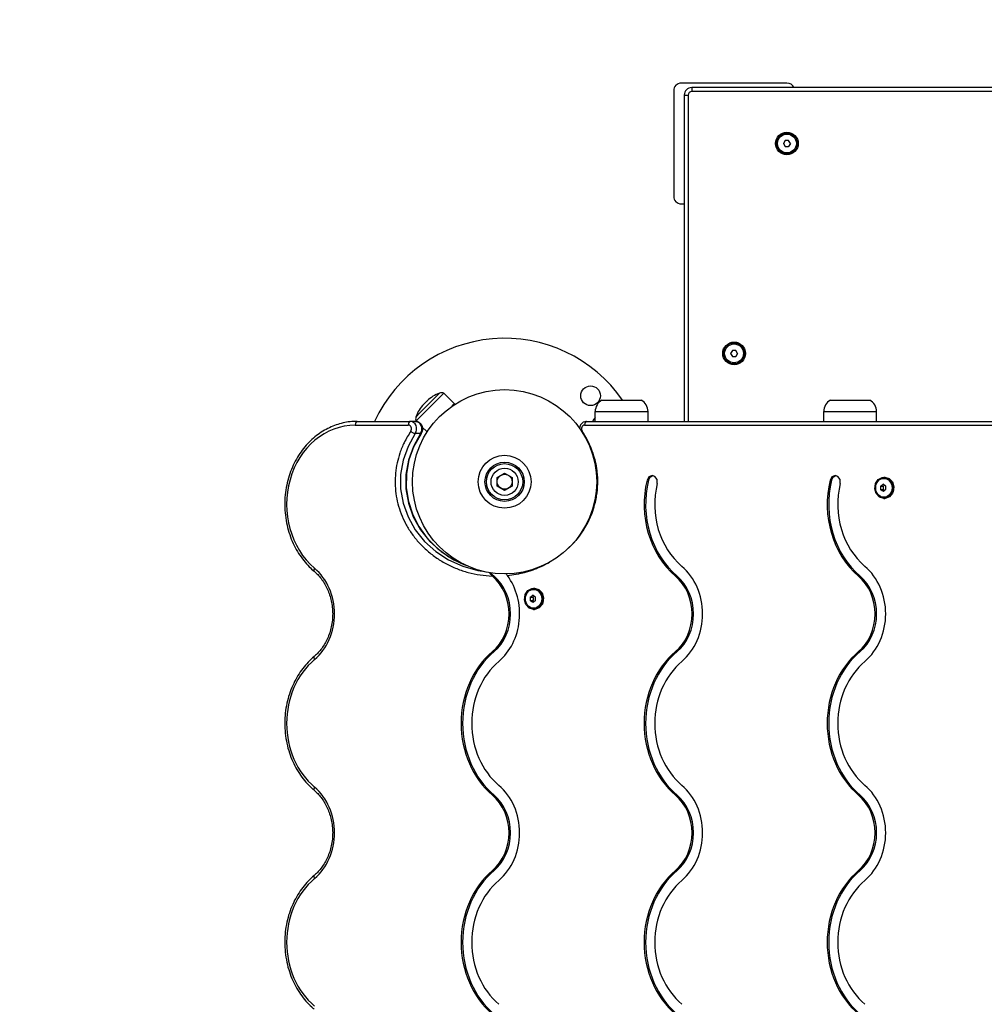
# Model space of a CAD drawing. Units: millimetres. Extents: x 180 to 6446, y -1183 to 3016.
# Drawn here: x 1507 to 2146, y 911 to 1563 of the extents above; entities that cross this region are included whole.
import ezdxf

# ---------------------------------------------------------------- set-up
doc = ezdxf.new("R2010")
doc.units = ezdxf.units.MM

# ---------------------------------------------------------------- blocks, each defined once
blk = doc.blocks.new('ЗЛ-35')
for p, q in [((187, 264), (117, 264)), ((124, 261), (124, 258.5)), ((776, 261), (124, 261)), ((112, 259), (112, 189)), ((119, 256), (121.5, 256)), ((119, 256), (119, 40)), ((121.5, 256), (121.5, 40)), ((776, 258.5), (124, 258.5)), ((185.85, 226), (184.69, 224)), ((184.69, 224), (185.85, 222)), ((188.15, 226), (185.85, 226)), ((185.85, 222), (188.15, 222)), ((189.31, 224), (188.15, 226)), ((189.31, 224), (188.15, 222)), ((117, 184), (119, 184)), ((150.85, 87), (149.69, 85)), ((149.69, 85), (150.85, 83)), ((153.15, 87), (150.85, 87)), ((154.31, 85), (153.15, 87)), ((154.31, 85), (153.15, 83)), ((150.85, 83), (153.15, 83)), ((-56.41, 45.41), (-43.13, 58.69)), ((-43.1, 58.66), (-43.13, 58.69)), ((-40.31, 58.69), (-43, 56)), ((-40.31, 58.69), (-33.23, 51.62)), ((-43, 56), (-58.69, 40.31)), ((-56.38, 45.38), (-45.38, 56.38)), ((-53.22, 51.64), (-51.31, 53.55)), ((-51.31, 53.55), (-51.4, 53.47)), ((-45.38, 56.38), (-43.1, 58.66)), ((64.5, 54), (90.5, 54)), ((215.85, 54), (241.85, 54)), ((-53.22, 51.64), (-53.55, 51.31)), ((-53.55, 51.31), (-53.22, 51.64)), ((-34.65, 50.2), (-33.23, 51.62)), ((-33.23, 51.62), (-34.65, 50.2)), ((-32.95, 51.34), (-33.23, 51.62)), ((60, 40), (60, 46.5)), ((60, 46.5), (95, 46.5)), ((60, 46.5), (95, 46.5)), ((95, 40), (95, 46.5)), ((211.35, 40), (211.35, 46.5)), ((211.35, 46.5), (228.85, 46.5)), ((211.35, 46.5), (246.35, 46.5)), ((228.85, 46.5), (246.35, 46.5)), ((246.35, 40), (246.35, 46.5)), ((-97.69, 40), (-62.56, 40)), ((-59.06, 40), (-62.56, 40)), ((-58.69, 43.13), (-56.41, 45.41)), ((-58.66, 43.1), (-58.69, 43.13)), ((-58.69, 40.31), (-58.32, 39.94)), ((-58.66, 43.1), (-56.38, 45.38)), ((52.02, 39.39), (50.35, 37.75)), ((54.25, 40), (52.02, 39.39)), ((54.25, 40), (487.39, 40)), ((-98.94, 37.5), (-63.81, 37.5)), ((-54.52, 36.13), (-51.62, 33.23)), ((-51.62, 33.23), (-50.2, 34.65)), ((-50.2, 34.65), (-51.62, 33.23)), ((-51.34, 32.95), (-51.62, 33.23)), ((50.35, 37.75), (49.61, 35.49)), ((51.3, 33.46), (51.12, 33.28)), ((52.21, 32.08), (51.3, 33.46)), ((53, 37.5), (486.14, 37.5)), ((-59.16, 31.91), (-63.96, 23.41)), ((-55.66, 31.91), (-60.46, 23.41)), ((-55.29, 32.05), (-60.08, 23.59)), ((-55.66, 31.91), (-59.16, 31.91)), ((-55.29, 32.05), (-55.66, 31.91)), ((-55.29, 32.05), (-55.29, 32.05)), ((53.12, 30.61), (52.21, 32.08)), ((53.57, 29.87), (53.12, 30.61)), ((53.78, 29.49), (53.57, 29.87)), ((53.89, 29.3), (53.78, 29.49)), ((53.94, 29.21), (53.89, 29.3)), ((54.86, 27.53), (53.94, 29.21)), ((55.72, 25.83), (54.86, 27.53)), ((-63.96, 23.41), (-67.23, 14.31)), ((-60.46, 23.41), (-63.73, 14.31)), ((-60.08, 23.59), (-63.34, 14.58)), ((56.13, 24.98), (55.72, 25.83)), ((56.33, 24.55), (56.13, 24.98)), ((56.43, 24.33), (56.33, 24.55)), ((56.48, 24.22), (56.43, 24.33)), ((57.36, 22.15), (56.48, 24.22)), ((58.08, 20.3), (57.36, 22.15)), ((58.41, 19.37), (58.08, 20.3)), ((-67.23, 14.31), (-68.89, 4.84)), ((-63.73, 14.31), (-65.39, 4.84)), ((-63.34, 14.58), (-65.03, 5.23)), ((58.57, 18.9), (58.41, 19.37)), ((58.65, 18.67), (58.57, 18.9)), ((58.69, 18.55), (58.65, 18.67)), ((59.38, 16.36), (58.69, 18.55)), ((59.89, 14.46), (59.38, 16.36)), ((60.13, 13.51), (59.89, 14.46)), ((60.24, 13.03), (60.13, 13.51)), ((60.3, 12.79), (60.24, 13.03)), ((60.32, 12.67), (60.3, 12.79)), ((60.77, 10.46), (60.32, 12.67)), ((61.08, 8.54), (60.77, 10.46)), ((61.22, 7.58), (61.08, 8.54)), ((61.28, 7.09), (61.22, 7.58)), ((61.31, 6.85), (61.28, 7.09)), ((61.32, 6.73), (61.31, 6.85)), ((61.54, 4.52), (61.32, 6.73)), ((-68.89, 4.84), (-68.9, -4.75)), ((-65.39, 4.84), (-65.4, -4.75)), ((-65.03, 5.23), (-65.14, -3.83)), ((-5, 2.89), (0, 5.77)), ((-5, -2.89), (-5, 2.89)), ((0, 5.77), (5, 2.89)), ((5, 2.89), (5, -2.89)), ((61.66, 2.58), (61.54, 4.52)), ((61.69, 1.61), (61.66, 2.58)), ((61.7, 1.12), (61.69, 1.61)), ((61.69, -1.46), (61.71, 0.75)), ((61.71, 0.88), (61.7, 1.12)), ((61.71, 0.75), (61.71, 0.88)), ((95.6, 3.22), (94.35, 1.1)), ((95.35, 1.1), (94.35, 1.1)), ((96.23, 2.84), (95.35, 1.1)), ((97.73, 4.05), (95.6, 3.22)), ((98.23, 4.01), (96.23, 2.84)), ((99.55, 3.46), (97.73, 4.05)), ((100.99, 1.48), (99.55, 3.46)), ((101.1, -1.1), (100.99, 1.48)), ((216.85, 3.22), (215.6, 1.1)), ((216.6, 1.1), (215.6, 1.1)), ((217.47, 2.84), (216.6, 1.1)), ((218.97, 4.05), (216.85, 3.22)), ((219.47, 4.01), (217.47, 2.84)), ((220.79, 3.46), (218.97, 4.05)), ((222.23, 1.48), (220.79, 3.46)), ((222.34, -1.1), (222.23, 1.48)), ((245.64, -1.22), (247.45, 1.5)), ((247.45, 1.5), (250.16, 2.9)), ((250.16, 2.9), (251.2, 3)), ((251.2, 3), (251.78, 3)), ((251.2, 3), (254.08, 2.16)), ((251.78, 3), (254.66, 2.16)), ((254.08, 2.16), (256.27, -0.16)), ((254.66, 2.16), (256.84, -0.16)), ((-68.9, -4.75), (-67.25, -14.22)), ((-65.4, -4.75), (-63.75, -14.22)), ((-65.14, -3.83), (-63.71, -13.11)), ((0, -5.77), (-5, -2.89)), ((5, -2.89), (0, -5.77)), ((61.23, -7.47), (61.48, -5.24)), ((61.48, -5.24), (61.49, -5.12)), ((61.49, -5.12), (61.51, -4.88)), ((61.51, -4.88), (61.55, -4.39)), ((61.55, -4.39), (61.61, -3.42)), ((61.61, -3.42), (61.69, -1.46)), ((245.16, -4.6), (245.64, -1.22)), ((246.13, -7.84), (245.16, -4.6)), ((249.06, -2.85), (250.77, -2.85)), ((249.06, -5.15), (250.77, -5.15)), ((251.09, -2.66), (250.77, -2.85)), ((250.77, -5.15), (251.09, -5.34)), ((251.39, -2.48), (251.09, -2.66)), ((251.09, -5.34), (251.39, -5.52)), ((251.68, -2.3), (251.39, -2.48)), ((251.39, -5.52), (251.68, -5.7)), ((256.27, -0.16), (257.24, -3.4)), ((257.24, -3.4), (256.76, -6.78)), ((256.84, -0.16), (257.82, -3.4)), ((257.82, -3.4), (257.34, -6.78)), ((60.15, -13.42), (60.62, -11.25)), ((60.62, -11.25), (60.64, -11.13)), ((60.64, -11.13), (60.69, -10.88)), ((60.69, -10.88), (60.78, -10.4)), ((60.78, -10.4), (60.95, -9.42)), ((60.95, -9.42), (61.23, -7.47)), ((248.32, -10.16), (246.13, -7.84)), ((251.2, -11), (248.32, -10.16)), ((251.55, -10.99), (251.2, -11)), ((251.2, -11), (251.78, -11)), ((254.38, -9.96), (251.55, -10.99)), ((252.12, -10.99), (251.78, -11)), ((254.96, -9.96), (252.12, -10.99)), ((256.45, -7.5), (254.38, -9.96)), ((257.03, -7.5), (254.96, -9.96)), ((256.76, -6.78), (256.45, -7.5)), ((257.34, -6.78), (257.03, -7.5)), ((-67.25, -14.22), (-63.99, -23.33)), ((-63.75, -14.22), (-60.49, -23.33)), ((-63.71, -13.11), (-61.11, -21.19)), ((57.67, -21.38), (58.38, -19.46)), ((58.38, -19.46), (59.13, -17.2)), ((59.13, -17.2), (59.16, -17.08)), ((59.16, -17.08), (59.24, -16.84)), ((59.24, -16.84), (59.38, -16.35)), ((59.38, -16.35), (59.65, -15.38)), ((59.65, -15.38), (60.15, -13.42)), ((-63.99, -23.33), (-59.21, -31.84)), ((-61.11, -21.19), (-56.89, -29.57)), ((-60.49, -23.33), (-55.71, -31.84)), ((55.07, -27.13), (55.97, -25.32)), ((55.97, -25.32), (56.94, -23.16)), ((56.94, -23.16), (56.99, -23.04)), ((56.99, -23.04), (57.09, -22.8)), ((57.09, -22.8), (57.29, -22.33)), ((57.29, -22.33), (57.67, -21.38)), ((-59.21, -31.84), (-53.01, -39.54)), ((-56.89, -29.57), (-51.45, -37.1)), ((-55.71, -31.84), (-49.51, -39.54)), ((51.39, -33.32), (51.99, -32.42)), ((51.99, -32.42), (53.13, -30.6)), ((53.13, -30.6), (54.17, -28.81)), ((54.17, -28.81), (54.23, -28.7)), ((54.23, -28.7), (54.35, -28.48)), ((54.35, -28.48), (54.59, -28.03)), ((54.59, -28.03), (55.07, -27.13)), ((-51.45, -37.1), (-44.71, -43.91)), ((46.77, -39.33), (47.18, -38.86)), ((47.18, -38.86), (47.97, -37.91)), ((47.97, -37.91), (49.5, -35.97)), ((49.5, -35.97), (50.86, -34.1)), ((50.86, -34.1), (50.93, -33.99)), ((50.93, -33.99), (51.09, -33.77)), ((51.09, -33.77), (51.39, -33.32)), ((-53.01, -39.54), (-45.57, -46.22)), ((-49.51, -39.54), (-42.07, -46.22)), ((-44.71, -43.91), (-36.86, -49.71)), ((40.59, -45.54), (46.47, -39.68)), ((46.47, -39.68), (46.57, -39.57)), ((46.57, -39.57), (46.77, -39.33)), ((-45.57, -46.22), (-37.06, -51.73)), ((-42.07, -46.22), (-33.56, -51.73)), ((-37.06, -51.73), (-27.72, -55.91)), ((-36.86, -49.71), (-28.98, -53.94)), ((-33.56, -51.73), (-25.21, -55.55)), ((-31.06, -52.5), (-31.95, -52.5)), ((-31.5, -52.5), (-31.06, -52.5)), ((-29.5, -53.39), (-29.5, -53.7)), ((-28.98, -53.94), (-27.01, -54.79)), ((-27.72, -55.91), (-17.77, -58.67)), ((-27.01, -54.79), (-25.78, -55.28)), ((-27, -54.79), (-27, -54.7)), ((-17.77, -58.67), (-14.68, -59.21)), ((16.91, -58.95), (18.81, -58.3)), ((18.81, -58.3), (20.91, -57.5)), ((20.91, -57.5), (21.02, -57.46)), ((21.02, -57.46), (21.24, -57.37)), ((21.24, -57.37), (21.67, -57.2)), ((21.67, -57.2), (22.53, -56.84)), ((22.53, -56.84), (24.23, -56.09)), ((24.23, -56.09), (25.78, -55.35)), ((25.78, -55.35), (25.87, -55.31)), ((25.87, -55.31), (26.05, -55.22)), ((26.05, -55.22), (26.41, -55.04)), ((26.41, -55.04), (27.12, -54.68)), ((27.12, -54.68), (28.53, -53.94)), ((28.53, -53.94), (29.7, -53.28)), ((-9.65, -60.87), (-10.03, -60.17)), ((-8.98, -61.66), (-9.65, -60.87)), ((-9.55, -60.25), (-6.99, -62.57)), ((-8.13, -62.45), (-8.98, -61.66)), ((-6.99, -62.57), (-7.99, -62.57)), ((1.32, -61.35), (1.12, -60.99)), ((1.56, -61.74), (1.32, -61.35)), ((1.84, -62.14), (1.56, -61.74)), ((1.84, -62.14), (9.02, -61.04)), ((9.02, -61.04), (9.15, -61.02)), ((9.15, -61.02), (9.42, -60.96)), ((9.42, -60.96), (9.95, -60.84)), ((9.95, -60.84), (11.02, -60.6)), ((11.02, -60.6), (13.13, -60.07)), ((13.13, -60.07), (15.11, -59.51)), ((15.11, -59.51), (15.23, -59.48)), ((15.23, -59.48), (15.47, -59.41)), ((15.47, -59.41), (15.95, -59.26)), ((15.95, -59.26), (16.91, -58.95)), ((114.25, -62.57), (113.25, -62.57)), ((235.49, -62.57), (234.49, -62.57)), ((15.42, -72), (18.14, -70.6)), ((18.14, -70.6), (19.17, -70.5)), ((19.17, -70.5), (19.75, -70.5)), ((19.17, -70.5), (22.05, -71.34)), ((19.75, -70.5), (22.63, -71.34)), ((22.05, -71.34), (24.24, -73.66)), ((22.63, -71.34), (24.82, -73.66)), ((13.13, -78.1), (13.61, -74.72)), ((14.11, -81.34), (13.13, -78.1)), ((13.61, -74.72), (15.42, -72)), ((17.03, -76.35), (18.74, -76.35)), ((19.06, -76.16), (18.74, -76.35)), ((19.36, -75.98), (19.06, -76.16)), ((19.66, -75.8), (19.36, -75.98)), ((24.24, -73.66), (25.21, -76.9)), ((25.21, -76.9), (24.74, -80.28)), ((24.82, -73.66), (25.79, -76.9)), ((25.79, -76.9), (25.31, -80.28)), ((16.29, -83.66), (14.11, -81.34)), ((19.17, -84.5), (16.29, -83.66)), ((17.03, -78.65), (18.74, -78.65)), ((18.74, -78.65), (19.06, -78.84)), ((19.06, -78.84), (19.36, -79.02)), ((19.52, -84.49), (19.17, -84.5)), ((19.17, -84.5), (19.75, -84.5)), ((19.36, -79.02), (19.66, -79.2)), ((22.35, -83.46), (19.52, -84.49)), ((20.1, -84.49), (19.75, -84.5)), ((22.93, -83.46), (20.1, -84.49)), ((24.42, -81), (22.35, -83.46)), ((25, -81), (22.93, -83.46)), ((24.74, -80.28), (24.42, -81)), ((25.31, -80.28), (25, -81)), ((-6.99, -112.43), (-7.99, -112.43)), ((114.25, -112.43), (113.25, -112.43)), ((235.49, -112.43), (234.49, -112.43)), ((-6.99, -207.57), (-7.99, -207.57)), ((114.25, -207.57), (113.25, -207.57)), ((235.49, -207.57), (234.49, -207.57)), ((-6.99, -257.43), (-7.99, -257.43)), ((114.25, -257.43), (113.25, -257.43)), ((235.49, -257.43), (234.49, -257.43))]:
    blk.add_line(p, q)
for centre, radius in [((187, 224), 7.5), ((187, 224), 7), ((187, 224), 6.25), ((152, 85), 7.5), ((152, 85), 7), ((152, 85), 6.25), ((0, 0), 61), ((56.92, 56.92), 6.5), ((0, 0), 17.5), ((0, 0), 17.5), ((0, 0), 13), ((0, 0), 12), ((0, 0), 9), ((0, 0), 4.93)]:
    blk.add_circle(centre, radius)
for centre, radius, start, end in [((117, 259), 5, 90, 180), ((124, 256), 5, 90, 180), ((187, 259), 5, 23.57818, 90), ((124, 256), 2.5, 90, 180), ((187, 224), 2.19, 173.93101, 186.06899), ((187, 224), 2.19, 113.93101, 126.06899), ((187, 224), 2.19, 233.93101, 246.06899), ((187, 224), 2.19, 293.93101, 306.06899), ((117, 189), 5, 180, 270), ((0, 0), 95, 34.64019, 155.09894), ((152, 85), 2.19, 173.93101, 186.06899), ((152, 85), 2.19, 113.93101, 126.06899), ((152, 85), 2.19, 233.93101, 246.06899), ((152, 85), 2.19, 293.93101, 306.06899), ((-35.98, 38.21), 21.69, 109.26839, 135), ((-41.66, 54.93), 4, 70.14343, 111.09339), ((68.5, 46.5), 8.5, 118.07249, 180), ((86.5, 46.5), 8.5, 0, 61.92751), ((219.85, 46.5), 8.5, 118.07249, 180), ((237.85, 46.5), 8.5, 0, 61.92751), ((-38.21, 35.98), 21.69, 135, 160.73161), ((-54.93, 41.66), 4, 158.90661, 199.85657), ((66, 36.5), 8.5, 134.90087, 155.68426), ((-29.5, -55), 2.5, 4.83191, 7.13165), ((-24.5, -55), 2.5, 173.28426, 175.3317)]:
    blk.add_arc(centre, radius, start, end)
for centre, major_axis, ratio, start_param, end_param in [((-97.69, 37.5), (0, -2.5), 0.5, 3.141593, 4.712389), ((-62.56, 37.5), (0, -2.5), 0.5, 3.141593, 4.712389), ((-62.56, 35), (0, 5), 0.866025, 4.0468, 6.283185), ((-59.06, 35), (0, 5), 0.866025, 4.0468, 6.283185), ((54.25, 37.5), (0, -2.5), 0.5, 3.141593, 4.712389), ((-98.94, -15), (0, -52.5), 0.866025, 3.141593, 5.649001), ((-63.81, 35), (0, 2.5), 0.866025, 4.0468, 6.283185), ((-60.86, 33.46), (2.07, -1.41), 0.308761, 4.286117, 5.856913), ((53, 35), (0, 2.5), 0.866025, 0, 2.236386), ((-57.36, 33.46), (-2.07, 1.41), 0.308761, 3.141603, 3.141606), ((143.55, -15), (0, -59.05), 0.866025, 4.436162, 5.649001), ((144.55, -15), (0, -59.05), 0.866025, 4.436162, 5.649001), ((264.8, -15), (0, -59.05), 0.866025, 4.436162, 5.649001), ((265.8, -15), (0, -59.05), 0.866025, 4.436162, 5.649001), ((143.55, -15), (0, -50.95), 0.866025, 4.436162, 5.649001), ((264.8, -15), (0, -50.95), 0.866025, 4.436162, 5.649001), ((-124.62, -57.29), (-1.62, -1.91), 0.402778, 5.042001, 6.283185), ((-145.12, -87.5), (0, -37.5), 0.866025, 0.634184, 2.507409), ((97.37, -87.5), (0, -39.05), 0.866025, 0.634184, 2.507409), ((218.61, -87.5), (0, -39.05), 0.866025, 0.634184, 2.507409), ((22.31, -15), (0, -59.05), 0.866025, -0.637595, -0.634184), ((-23.87, -87.5), (0, 30.95), 0.866025, 3.775776, 5.649001), ((-22.87, -87.5), (0, 30.95), 0.866025, 3.775776, 5.649001), ((-23.87, -87.5), (0, -39.05), 0.866025, 0.634184, 2.277774), ((97.37, -87.5), (0, 30.95), 0.866025, 3.775776, 5.649001), ((98.37, -87.5), (0, 30.95), 0.866025, 3.775776, 5.649001), ((218.61, -87.5), (0, 30.95), 0.866025, 3.775776, 5.649001), ((219.61, -87.5), (0, 30.95), 0.866025, 3.775776, 5.649001), ((-124.62, -117.71), (1.62, -1.91), 0.402778, 3.141593, 4.382777), ((22.31, -160), (0, 59.05), 0.866025, 0.634184, 2.507409), ((23.31, -160), (0, 59.05), 0.866025, 0.634184, 2.507409), ((143.55, -160), (0, 59.05), 0.866025, 0.634184, 2.507409), ((144.55, -160), (0, 59.05), 0.866025, 0.634184, 2.507409), ((264.8, -160), (0, 59.05), 0.866025, 0.634184, 2.507409), ((265.8, -160), (0, 59.05), 0.866025, 0.634184, 2.507409), ((-98.94, -160), (0, -52.5), 0.866025, 3.775776, 5.649001), ((22.31, -160), (0, -50.95), 0.866025, 3.775776, 5.649001), ((143.55, -160), (0, -50.95), 0.866025, 3.775776, 5.649001), ((264.8, -160), (0, -50.95), 0.866025, 3.775776, 5.649001), ((-23.87, -232.5), (0, -39.05), 0.866025, 0.634184, 2.507409), ((97.37, -232.5), (0, -39.05), 0.866025, 0.634184, 2.507409), ((218.61, -232.5), (0, -39.05), 0.866025, 0.634184, 2.507409), ((-124.62, -202.29), (-1.62, -1.91), 0.402778, 5.042001, 6.283185), ((-145.12, -232.5), (0, -37.5), 0.866025, 0.634184, 2.507409), ((-23.87, -232.5), (0, 30.95), 0.866025, 3.775776, 5.649001), ((-22.87, -232.5), (0, 30.95), 0.866025, 3.775776, 5.649001), ((97.37, -232.5), (0, 30.95), 0.866025, 3.775776, 5.649001), ((98.37, -232.5), (0, 30.95), 0.866025, 3.775776, 5.649001), ((218.61, -232.5), (0, 30.95), 0.866025, 3.775776, 5.649001), ((219.61, -232.5), (0, 30.95), 0.866025, 3.775776, 5.649001), ((-124.62, -262.71), (1.62, -1.91), 0.402778, 3.141593, 4.382777), ((22.31, -305), (0, 59.05), 0.866025, 0.634184, 2.507409), ((23.31, -305), (0, 59.05), 0.866025, 0.634184, 2.507409), ((143.55, -305), (0, 59.05), 0.866025, 0.634184, 2.507409), ((144.55, -305), (0, 59.05), 0.866025, 0.634184, 2.507409), ((264.8, -305), (0, 59.05), 0.866025, 0.634184, 2.507409), ((265.8, -305), (0, 59.05), 0.866025, 0.634184, 2.507409), ((-98.94, -305), (0, -52.5), 0.866025, 3.775776, 5.649001), ((22.31, -305), (0, -50.95), 0.866025, 3.775776, 5.649001), ((143.55, -305), (0, -50.95), 0.866025, 3.775776, 5.649001), ((264.8, -305), (0, -50.95), 0.866025, 3.775776, 5.649001)]:
    blk.add_ellipse(centre, major_axis=major_axis, ratio=ratio, start_param=start_param, end_param=end_param)
for centre in [(251.2, -4), (19.17, -77.5)]:
    blk.add_ellipse(centre, major_axis=(0, -6.25), ratio=0.866025)
for points, knots in [([(-97.69, 40), (-99.25, 40), (-100.81, 39.91), (-103.92, 39.56), (-105.47, 39.3), (-108.55, 38.6), (-110.08, 38.16), (-113.11, 37.11), (-114.6, 36.5), (-117.56, 35.1), (-119.01, 34.3), (-121.86, 32.54), (-123.26, 31.57), (-125.99, 29.46), (-127.31, 28.31), (-129.87, 25.83), (-131.11, 24.5), (-133.47, 21.68), (-134.6, 20.18), (-136.73, 17.02), (-137.73, 15.36), (-139.58, 11.88), (-140.42, 10.06), (-141.95, 6.29), (-142.63, 4.33), (-143.8, 0.3), (-144.28, -1.78), (-145.05, -6.03), (-145.32, -8.21), (-145.65, -12.64), (-145.69, -14.9), (-145.54, -19.41), (-145.34, -21.68), (-144.7, -26.1), (-144.28, -28.27), (-143.21, -32.47), (-142.57, -34.51), (-141.12, -38.45), (-140.3, -40.35), (-138.49, -43.99), (-137.51, -45.73), (-135.41, -49.04), (-134.29, -50.62), (-131.92, -53.58), (-130.69, -54.97), (-128.37, -57.31), (-127.33, -58.28), (-126.24, -59.2)], [0, 0, 0, 0, 16.999248, 16.999248, 34.033961, 34.033961, 51.17331, 51.17331, 68.482319, 68.482319, 86.019632, 86.019632, 103.835794, 103.835794, 121.972241, 121.972241, 140.461161, 140.461161, 159.326512, 159.326512, 178.585996, 178.585996, 198.253962, 198.253962, 218.345005, 218.345005, 238.878031, 238.878031, 259.880813, 259.880813, 281.395339, 281.395339, 303.112483, 303.112483, 324.284776, 324.284776, 344.963901, 344.963901, 365.183542, 365.183542, 384.965961, 384.965961, 404.327352, 404.327352, 423.282518, 423.282518, 438, 438, 438, 438]), ([(-59.06, 40), (-58.9, 40), (-58.74, 39.99), (-58.49, 39.96), (-58.41, 39.95), (-58.24, 39.92), (-58.17, 39.91), (-57.93, 39.85), (-57.77, 39.81), (-57.46, 39.7), (-57.31, 39.64), (-57.01, 39.5), (-56.87, 39.42), (-56.58, 39.24), (-56.44, 39.15), (-56.18, 38.94), (-56.05, 38.83), (-55.81, 38.59), (-55.69, 38.46), (-55.47, 38.2), (-55.37, 38.06), (-55.17, 37.77), (-55.08, 37.62), (-54.92, 37.31), (-54.84, 37.14), (-54.71, 36.81), (-54.65, 36.64), (-54.57, 36.35), (-54.54, 36.24), (-54.5, 36.06), (-54.49, 35.99), (-54.45, 35.74), (-54.42, 35.55), (-54.4, 35.17), (-54.39, 34.98), (-54.41, 34.59), (-54.43, 34.4), (-54.48, 34.02), (-54.52, 33.84), (-54.62, 33.48), (-54.67, 33.3), (-54.8, 32.96), (-54.87, 32.79), (-55.03, 32.47), (-55.12, 32.31), (-55.24, 32.13), (-55.27, 32.09), (-55.29, 32.05)], [0, 0, 0, 0, 1.672079, 1.672079, 2.544025, 2.544025, 3.345154, 3.345154, 5.022516, 5.022516, 6.706586, 6.706586, 8.399701, 8.399701, 10.104212, 10.104212, 11.821547, 11.821547, 13.553555, 13.553555, 15.30208, 15.30208, 17.068568, 17.068568, 18.855519, 18.855519, 20.666201, 20.666201, 21.791729, 21.791729, 22.504533, 22.504533, 24.376015, 24.376015, 26.288253, 26.288253, 28.212894, 28.212894, 30.093655, 30.093655, 31.938887, 31.938887, 33.754725, 33.754725, 35.545929, 35.545929, 36, 36, 36, 36]), ([(-62.11, 33.46), (-63.76, 31.03), (-66.51, 26.3), (-69.43, 19.2), (-71.31, 12.44), (-72.37, 5.74), (-72.65, -1.07), (-72.12, -7.89), (-70.8, -14.63), (-68.67, -21.27), (-65.72, -27.75), (-61.93, -33.98), (-57.31, -39.87), (-51.91, -45.29), (-45.79, -50.12), (-39.02, -54.28), (-31.77, -57.65), (-24.13, -60.18), (-16.23, -61.84), (-10.84, -62.35), (-8.13, -62.45)], [0, 0, 0, 0, 0.137348, 0.256837, 0.362183, 0.4692, 0.578209, 0.685588, 0.793912, 0.90357, 1.015297, 1.12937, 1.245735, 1.364091, 1.48393, 1.604906, 1.72716, 1.84749, 1.968887, 2.090682, 2.090682, 2.090682, 2.090682]), ([(249.06, -2.85), (249.06, -2.97), (249.05, -3.21), (249.05, -3.59), (249.04, -4.02), (249.05, -4.56), (249.06, -4.95), (249.06, -5.15)], [0, 0, 0, 0, 1.330695, 2.447969, 3.940876, 5.83642, 8, 8, 8, 8]), ([(249.06, -2.85), (249.25, -2.72), (249.58, -2.49), (250.16, -2.1), (250.55, -1.85), (250.79, -1.69)], [0, 0, 0, 0, 2.034238, 3.56465, 6, 6, 6, 6]), ([(249.06, -5.15), (249.2, -5.25), (249.41, -5.39), (249.75, -5.63), (250.19, -5.92), (250.56, -6.16), (250.79, -6.31)], [0, 0, 0, 0, 1.697212, 2.644217, 4.260267, 7, 7, 7, 7]), ([(250.77, -2.85), (250.79, -3.02), (250.82, -3.26), (250.85, -3.58), (250.86, -3.81), (250.86, -4.08), (250.85, -4.4), (250.82, -4.78), (250.79, -5.03), (250.77, -5.15)], [0, 0, 0, 0, 2.263168, 3.190305, 4.202562, 5.191924, 6.648553, 8.337052, 10, 10, 10, 10]), ([(252.53, -2.85), (252.38, -2.75), (252.16, -2.61), (251.8, -2.37), (251.36, -2.08), (251.01, -1.84), (250.79, -1.69)], [0, 0, 0, 0, 1.697212, 2.644217, 4.260267, 7, 7, 7, 7]), ([(250.79, -6.31), (250.93, -6.22), (251.14, -6.07), (251.49, -5.84), (251.92, -5.54), (252.29, -5.31), (252.53, -5.15)], [0, 0, 0, 0, 1.697212, 2.644217, 4.260267, 7, 7, 7, 7]), ([(252.53, -5.15), (252.52, -4.97), (252.51, -4.68), (252.51, -4.21), (252.51, -3.63), (252.52, -3.15), (252.53, -2.85)], [0, 0, 0, 0, 1.697212, 2.644217, 4.260267, 7, 7, 7, 7]), ([(-126.24, -59.2), (-125.4, -59.91), (-124.59, -60.68), (-123.02, -62.33), (-122.27, -63.21), (-120.83, -65.09), (-120.14, -66.08), (-118.85, -68.18), (-118.25, -69.28), (-117.15, -71.59), (-116.65, -72.79), (-115.76, -75.28), (-115.37, -76.57), (-114.72, -79.23), (-114.46, -80.6), (-114.07, -83.39), (-113.95, -84.82), (-113.87, -87.72), (-113.9, -89.19), (-114.13, -92.1), (-114.32, -93.54), (-114.84, -96.34), (-115.17, -97.71), (-115.96, -100.35), (-116.42, -101.63), (-117.45, -104.08), (-118.02, -105.26), (-119.25, -107.5), (-119.91, -108.57), (-121.32, -110.59), (-122.06, -111.54), (-123.62, -113.33), (-124.42, -114.16), (-125.59, -115.23), (-125.91, -115.52), (-126.24, -115.8)], [0, 0, 0, 0, 11.733573, 11.733573, 23.714018, 23.714018, 35.960637, 35.960637, 48.483577, 48.483577, 61.290901, 61.290901, 74.390993, 74.390993, 87.795327, 87.795327, 101.521611, 101.521611, 115.597581, 115.597581, 129.514481, 129.514481, 143.087416, 143.087416, 156.340417, 156.340417, 169.288573, 169.288573, 181.941932, 181.941932, 194.308799, 194.308799, 206.398629, 206.398629, 211, 211, 211, 211]), ([(17.03, -76.35), (17.03, -76.47), (17.02, -76.71), (17.02, -77.09), (17.02, -77.52), (17.02, -78.06), (17.03, -78.45), (17.03, -78.65)], [0, 0, 0, 0, 1.330695, 2.447969, 3.940876, 5.83642, 8, 8, 8, 8]), ([(17.03, -76.35), (17.22, -76.22), (17.56, -75.99), (18.13, -75.6), (18.52, -75.35), (18.77, -75.19)], [0, 0, 0, 0, 2.034238, 3.56465, 6, 6, 6, 6]), ([(18.74, -76.35), (18.77, -76.52), (18.8, -76.76), (18.82, -77.08), (18.83, -77.31), (18.83, -77.58), (18.82, -77.9), (18.79, -78.28), (18.76, -78.53), (18.74, -78.65)], [0, 0, 0, 0, 2.263168, 3.190305, 4.202562, 5.191924, 6.648553, 8.337052, 10, 10, 10, 10]), ([(20.5, -76.35), (20.35, -76.25), (20.13, -76.11), (19.77, -75.87), (19.33, -75.58), (18.98, -75.34), (18.77, -75.19)], [0, 0, 0, 0, 1.697212, 2.644217, 4.260267, 7, 7, 7, 7]), ([(20.5, -78.65), (20.49, -78.47), (20.49, -78.18), (20.48, -77.71), (20.48, -77.13), (20.49, -76.65), (20.5, -76.35)], [0, 0, 0, 0, 1.697212, 2.644217, 4.260267, 7, 7, 7, 7]), ([(17.03, -78.65), (17.17, -78.75), (17.38, -78.89), (17.73, -79.13), (18.16, -79.42), (18.53, -79.66), (18.77, -79.81)], [0, 0, 0, 0, 1.697212, 2.644217, 4.260267, 7, 7, 7, 7]), ([(18.77, -79.81), (18.9, -79.72), (19.11, -79.57), (19.46, -79.34), (19.89, -79.04), (20.26, -78.81), (20.5, -78.65)], [0, 0, 0, 0, 1.697212, 2.644217, 4.260267, 7, 7, 7, 7]), ([(-126.24, -115.8), (-127.59, -116.94), (-128.88, -118.17), (-131.37, -120.78), (-132.56, -122.18), (-134.84, -125.14), (-135.91, -126.71), (-137.93, -130), (-138.87, -131.73), (-140.6, -135.33), (-141.38, -137.21), (-142.77, -141.09), (-143.37, -143.1), (-144.38, -147.22), (-144.78, -149.34), (-145.37, -153.68), (-145.56, -155.89), (-145.69, -160.37), (-145.64, -162.65), (-145.28, -167.15), (-144.99, -169.38), (-144.18, -173.72), (-143.66, -175.84), (-142.43, -179.94), (-141.72, -181.92), (-140.12, -185.74), (-139.23, -187.58), (-137.3, -191.09), (-136.26, -192.77), (-134.04, -195.94), (-132.87, -197.44), (-130.42, -200.26), (-129.14, -201.58), (-127.29, -203.29), (-126.77, -203.75), (-126.24, -204.2)], [0, 0, 0, 0, 18.339924, 18.339924, 37.04245, 37.04245, 56.130494, 56.130494, 75.620065, 75.620065, 95.52519, 95.52519, 115.861746, 115.861746, 136.651712, 136.651712, 157.92801, 157.92801, 179.740356, 179.740356, 201.303239, 201.303239, 222.343047, 222.343047, 242.903423, 242.903423, 263.012823, 263.012823, 282.690516, 282.690516, 301.951649, 301.951649, 320.811734, 320.811734, 328, 328, 328, 328]), ([(-126.24, -204.2), (-125.4, -204.91), (-124.59, -205.68), (-123.02, -207.33), (-122.27, -208.21), (-120.83, -210.09), (-120.14, -211.08), (-118.85, -213.18), (-118.25, -214.28), (-117.15, -216.59), (-116.65, -217.79), (-115.76, -220.28), (-115.37, -221.57), (-114.72, -224.23), (-114.46, -225.6), (-114.07, -228.39), (-113.95, -229.82), (-113.87, -232.72), (-113.9, -234.19), (-114.13, -237.1), (-114.32, -238.54), (-114.84, -241.34), (-115.17, -242.71), (-115.96, -245.35), (-116.42, -246.63), (-117.45, -249.08), (-118.02, -250.26), (-119.25, -252.5), (-119.91, -253.57), (-121.32, -255.59), (-122.06, -256.54), (-123.62, -258.33), (-124.42, -259.16), (-125.59, -260.23), (-125.91, -260.52), (-126.24, -260.8)], [0, 0, 0, 0, 11.733573, 11.733573, 23.714018, 23.714018, 35.960637, 35.960637, 48.483577, 48.483577, 61.290901, 61.290901, 74.390993, 74.390993, 87.795327, 87.795327, 101.521611, 101.521611, 115.597581, 115.597581, 129.514481, 129.514481, 143.087416, 143.087416, 156.340417, 156.340417, 169.288573, 169.288573, 181.941932, 181.941932, 194.308799, 194.308799, 206.398629, 206.398629, 211, 211, 211, 211]), ([(-126.24, -260.8), (-127.59, -261.94), (-128.88, -263.17), (-131.37, -265.78), (-132.56, -267.18), (-134.84, -270.14), (-135.91, -271.71), (-137.93, -275), (-138.87, -276.73), (-140.6, -280.33), (-141.38, -282.21), (-142.77, -286.09), (-143.37, -288.1), (-144.38, -292.22), (-144.78, -294.34), (-145.37, -298.68), (-145.56, -300.89), (-145.69, -305.37), (-145.64, -307.65), (-145.28, -312.15), (-144.99, -314.38), (-144.18, -318.72), (-143.66, -320.84), (-142.43, -324.94), (-141.72, -326.92), (-140.12, -330.74), (-139.23, -332.58), (-137.3, -336.09), (-136.26, -337.77), (-134.04, -340.94), (-132.87, -342.44), (-130.42, -345.26), (-129.14, -346.58), (-127.29, -348.29), (-126.77, -348.75), (-126.24, -349.2)], [0, 0, 0, 0, 18.339924, 18.339924, 37.04245, 37.04245, 56.130494, 56.130494, 75.620065, 75.620065, 95.52519, 95.52519, 115.861746, 115.861746, 136.651712, 136.651712, 157.92801, 157.92801, 179.740356, 179.740356, 201.303239, 201.303239, 222.343047, 222.343047, 242.903423, 242.903423, 263.012823, 263.012823, 282.690516, 282.690516, 301.951649, 301.951649, 320.811734, 320.811734, 328, 328, 328, 328])]:
    blk.add_open_spline(points, degree=3, knots=knots)

msp = doc.modelspace()

# ---------------------------------------------------------------- linework, layer by layer
msp.add_lwpolyline([(6445.6, 317.46, -0.414214), (4945.6, -1182.54), (1680.4, -1182.54, -0.414214), (180.4, 317.46), (180.4, 1515.96, -0.414214), (1680.4, 3015.96), (4945.6, 3015.96, -0.414214), (6445.6, 1515.96)], format="xyb", close=True)

# ---------------------------------------------------------------- block references
msp.add_blockref('ЗЛ-35', (1828.6, 1257.46))

doc.saveas('drawing.dxf')
